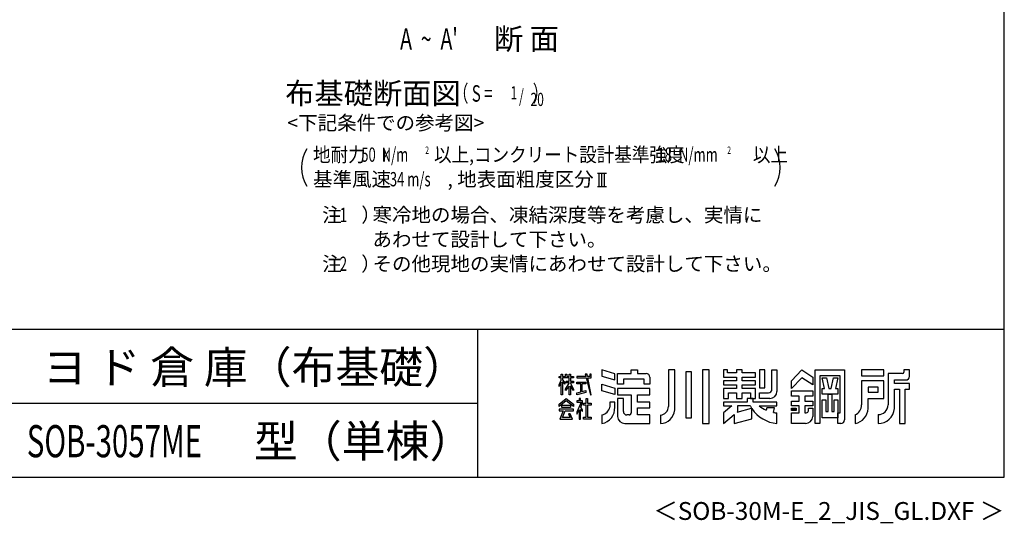
# Model space of a CAD drawing. Extents: x 868 to 32764, y 310 to 22484.
# Drawn here: x 21738 to 32764, y 310 to 5954 of the extents above; entities that cross this region are included whole.
import ezdxf
from ezdxf.enums import TextEntityAlignment as Align

# ---------------------------------------------------------------- set-up
doc = ezdxf.new("R2010")
doc.units = 0
doc.header["$LTSCALE"] = 80
for name, color, linetype in [('FILENAME', 7, 'CONTINUOUS'), ('NAME', 20, 'CONTINUOUS'), ('SUNPOU', 4, 'CONTINUOUS'), ('WAKUSEN-01', 50, 'CONTINUOUS'), ('WAKUSEN-02', 130, 'CONTINUOUS'), ('YODOROGO', 130, 'CONTINUOUS')]:
    doc.layers.add(name, color=color, linetype=linetype)
doc.styles.add('00', font='ROMANS', dxfattribs={"width": 0.666667, "bigfont": 'BIGFONT'})
doc.styles.add('01', font='ROMANS', dxfattribs={"height": 3, "bigfont": 'BIGFONT'})
doc.styles.add('FILENAME', font='romans', dxfattribs={"height": 200, "bigfont": 'bigfont'})

msp = doc.modelspace()

# ---------------------------------------------------------------- linework, layer by layer
at = {"layer": 'SUNPOU'}
for p, q in [((28208, 4235), (28308, 4235)), ((28228, 4086), (28228, 4235)), ((28258, 4086), (28258, 4235)), ((28288, 4086), (28288, 4235)), ((28208, 4086), (28308, 4086))]:
    msp.add_line(p, q, dxfattribs=at)
for centre, start, end in [((25295, 4296), 148.3473, 211.6527), ((29854, 4296), 328.3473, 31.6527)]:
    msp.add_arc(centre, 400, start, end, dxfattribs=at)
at = {"layer": 'WAKUSEN-01'}
for p, q in [((32764, 828), (32764, 22484)), ((20560, 2484), (32764, 2484)), ((20560, 2484), (32764, 2484)), ((868, 828), (32764, 828))]:
    msp.add_line(p, q, dxfattribs=at)
at = {"layer": 'WAKUSEN-02'}
for p, q in [((26868, 828), (26868, 2484)), ((20560, 1656), (26868, 1656)), ((20560, 1656), (26868, 1656))]:
    msp.add_line(p, q, dxfattribs=at)
at = {"layer": 'YODOROGO'}
for p, q in [((28402, 1985), (28258, 2028)), ((28258, 2028), (28258, 1960)), ((28402, 1985), (28258, 2028)), ((28258, 2028), (28258, 1960)), ((28402, 1917), (28402, 1985)), ((28402, 1917), (28402, 1985)), ((28434, 1988), (28586, 1988)), ((28434, 1868), (28434, 1988)), ((28434, 1988), (28586, 1988)), ((28434, 1868), (28434, 1988)), ((28586, 2028), (28658, 2028)), ((28586, 1988), (28586, 2028)), ((28586, 2028), (28658, 2028)), ((28586, 1988), (28586, 2028)), ((28658, 2028), (28658, 1988)), ((28658, 2028), (28658, 1988)), ((28658, 1988), (28754, 1988)), ((28658, 1988), (28754, 1988)), ((29002, 2028), (29002, 1620)), ((29074, 2028), (29002, 2028)), ((29002, 2028), (29002, 1620)), ((29074, 2028), (29002, 2028)), ((29074, 1580), (29074, 2028)), ((29074, 1580), (29074, 2028)), ((29198, 2008), (29198, 1492)), ((29262, 2008), (29198, 2008)), ((29198, 2008), (29198, 1492)), ((29262, 2008), (29198, 2008)), ((29262, 1492), (29262, 2008)), ((29262, 1492), (29262, 2008)), ((29386, 2028), (29386, 1428)), ((29458, 2028), (29386, 2028)), ((29386, 2028), (29386, 1428)), ((29458, 2028), (29386, 2028)), ((29458, 1428), (29458, 2028)), ((29458, 1428), (29458, 2028)), ((29618, 2028), (29618, 1948)), ((29666, 2028), (29618, 2028)), ((29618, 2028), (29618, 1948)), ((29666, 2028), (29618, 2028)), ((29666, 1996), (29666, 2028)), ((29666, 1996), (29666, 2028)), ((29766, 1996), (29666, 1996)), ((29766, 1996), (29666, 1996)), ((29766, 2028), (29766, 1996)), ((29830, 2028), (29766, 2028)), ((29766, 2028), (29766, 1996)), ((29830, 2028), (29766, 2028)), ((29830, 1996), (29830, 2028)), ((29830, 1996), (29830, 2028)), ((29978, 1996), (29830, 1996)), ((29978, 1996), (29830, 1996)), ((29978, 1948), (29978, 1996)), ((29978, 1948), (29978, 1996)), ((30082, 2028), (30022, 2028)), ((30022, 2028), (30022, 1828)), ((30082, 2028), (30022, 2028)), ((30022, 2028), (30022, 1828)), ((30082, 1828), (30082, 2028)), ((30082, 1828), (30082, 2028)), ((30162, 2028), (30218, 2028)), ((30162, 1812), (30162, 2028)), ((30162, 2028), (30218, 2028)), ((30162, 1812), (30162, 2028)), ((30218, 2028), (30218, 1788)), ((30218, 2028), (30218, 1788)), ((30382, 1908), (30498, 2028)), ((30382, 1908), (30498, 2028)), ((30498, 2028), (30618, 1948)), ((30498, 2028), (30618, 1948)), ((30646, 1428), (30646, 2028)), ((30646, 2028), (30974, 2028)), ((30646, 1428), (30646, 2028)), ((30646, 2028), (30974, 2028)), ((30974, 2028), (30974, 1468)), ((30974, 2028), (30974, 1468)), ((31414, 2028), (31166, 2028)), ((31166, 2028), (31166, 1964)), ((31414, 2028), (31166, 2028)), ((31166, 2028), (31166, 1964)), ((31414, 1964), (31414, 2028)), ((31414, 1964), (31414, 2028)), ((31462, 1988), (31462, 1636)), ((31622, 1988), (31462, 1988)), ((31462, 1988), (31462, 1636)), ((31622, 1988), (31462, 1988)), ((31638, 2028), (31638, 2004)), ((31702, 2028), (31638, 2028)), ((31638, 2028), (31638, 2004)), ((31702, 2028), (31638, 2028)), ((31702, 1956), (31702, 2028)), ((31702, 1956), (31702, 2028)), ((27778, 1956), (27802, 1956)), ((27778, 1940), (27778, 1956)), ((27778, 1956), (27802, 1956)), ((27778, 1940), (27778, 1956)), ((27802, 1940), (27778, 1940)), ((27802, 1940), (27778, 1940)), ((27778, 1860), (27802, 1915)), ((27778, 1860), (27802, 1915)), ((27802, 1891), (27778, 1844)), ((27802, 1891), (27778, 1844)), ((27802, 1980), (27818, 1980)), ((27802, 1956), (27802, 1980)), ((27802, 1980), (27818, 1980)), ((27802, 1956), (27802, 1980)), ((27802, 1915), (27802, 1940)), ((27802, 1915), (27802, 1940)), ((27802, 1748), (27802, 1891)), ((27802, 1748), (27802, 1891)), ((27818, 1980), (27818, 1956)), ((27818, 1980), (27818, 1956)), ((27818, 1956), (27850, 1956)), ((27818, 1956), (27850, 1956)), ((27818, 1940), (27818, 1918)), ((27890, 1940), (27818, 1940)), ((27818, 1940), (27818, 1918)), ((27890, 1940), (27818, 1940)), ((27818, 1918), (27842, 1884)), ((27818, 1918), (27842, 1884)), ((27818, 1894), (27818, 1748)), ((27842, 1868), (27818, 1894)), ((27818, 1894), (27818, 1748)), ((27842, 1868), (27818, 1894)), ((27842, 1884), (27842, 1868)), ((27842, 1884), (27842, 1868)), ((27850, 1980), (27866, 1980)), ((27850, 1956), (27850, 1980)), ((27850, 1980), (27866, 1980)), ((27850, 1956), (27850, 1980)), ((27850, 1813), (27890, 1880)), ((27850, 1813), (27890, 1880)), ((27858, 1901), (27890, 1901)), ((27858, 1885), (27858, 1901)), ((27858, 1901), (27890, 1901)), ((27858, 1885), (27858, 1901)), ((27890, 1885), (27858, 1885)), ((27890, 1885), (27858, 1885)), ((27866, 1980), (27866, 1956)), ((27866, 1980), (27866, 1956)), ((27866, 1956), (27890, 1956)), ((27866, 1956), (27890, 1956)), ((27890, 1980), (27906, 1980)), ((27890, 1956), (27890, 1980)), ((27890, 1980), (27906, 1980)), ((27890, 1956), (27890, 1980)), ((27890, 1901), (27890, 1940)), ((27890, 1901), (27890, 1940)), ((27890, 1880), (27890, 1885)), ((27890, 1880), (27890, 1885)), ((27906, 1980), (27906, 1956)), ((27906, 1980), (27906, 1956)), ((27906, 1956), (27938, 1956)), ((27906, 1956), (27938, 1956)), ((27906, 1940), (27906, 1901)), ((27938, 1940), (27906, 1940)), ((27906, 1940), (27906, 1901)), ((27938, 1940), (27906, 1940)), ((27906, 1901), (27938, 1901)), ((27906, 1901), (27938, 1901)), ((27906, 1885), (27906, 1881)), ((27938, 1885), (27906, 1885)), ((27906, 1885), (27906, 1881)), ((27938, 1885), (27906, 1885)), ((27906, 1881), (27938, 1813)), ((27906, 1881), (27938, 1813)), ((27938, 1956), (27938, 1940)), ((27938, 1956), (27938, 1940)), ((27938, 1901), (27938, 1885)), ((27938, 1901), (27938, 1885)), ((27978, 1956), (27978, 1940)), ((28077, 1956), (27978, 1956)), ((27978, 1956), (27978, 1940)), ((28077, 1956), (27978, 1956)), ((27978, 1940), (28080, 1940)), ((27978, 1940), (28080, 1940)), ((27978, 1893), (28078, 1893)), ((27978, 1873), (27978, 1893)), ((27978, 1893), (28078, 1893)), ((27978, 1873), (27978, 1893)), ((28071, 1980), (28077, 1956)), ((28091, 1980), (28071, 1980)), ((28071, 1980), (28077, 1956)), ((28091, 1980), (28071, 1980)), ((28078, 1893), (28078, 1873)), ((28078, 1893), (28078, 1873)), ((28080, 1940), (28130, 1748)), ((28080, 1940), (28130, 1748)), ((28096, 1956), (28091, 1980)), ((28096, 1956), (28091, 1980)), ((28122, 1956), (28096, 1956)), ((28122, 1956), (28096, 1956)), ((28099, 1940), (28138, 1940)), ((28138, 1748), (28099, 1940)), ((28099, 1940), (28138, 1940)), ((28138, 1748), (28099, 1940)), ((28122, 1980), (28122, 1956)), ((28138, 1980), (28122, 1980)), ((28122, 1980), (28122, 1956)), ((28138, 1980), (28122, 1980)), ((28138, 1956), (28138, 1980)), ((28138, 1956), (28138, 1980)), ((28138, 1940), (28138, 1956)), ((28138, 1940), (28138, 1956)), ((28258, 1960), (28402, 1917)), ((28258, 1960), (28402, 1917)), ((28730, 1924), (28498, 1924)), ((28498, 1924), (28498, 1868)), ((28730, 1924), (28498, 1924)), ((28498, 1924), (28498, 1868)), ((28730, 1868), (28730, 1924)), ((28730, 1868), (28730, 1924)), ((28794, 1948), (28794, 1868)), ((28794, 1948), (28794, 1868)), ((29618, 1948), (29766, 1948)), ((29618, 1948), (29766, 1948)), ((29618, 1908), (29618, 1860)), ((29766, 1908), (29618, 1908)), ((29618, 1908), (29618, 1860)), ((29766, 1908), (29618, 1908)), ((29766, 1948), (29766, 1908)), ((29766, 1948), (29766, 1908)), ((29830, 1948), (29978, 1948)), ((29830, 1908), (29830, 1948)), ((29830, 1948), (29978, 1948)), ((29830, 1908), (29830, 1948)), ((29978, 1908), (29830, 1908)), ((29978, 1908), (29830, 1908)), ((29978, 1860), (29978, 1908)), ((29978, 1860), (29978, 1908)), ((30498, 1940), (30382, 1820)), ((30498, 1940), (30382, 1820)), ((30382, 1820), (30382, 1908)), ((30382, 1820), (30382, 1908)), ((30618, 1860), (30498, 1940)), ((30618, 1860), (30498, 1940)), ((30618, 1948), (30618, 1860)), ((30618, 1948), (30618, 1860)), ((30698, 1964), (30698, 1428)), ((30926, 1964), (30698, 1964)), ((30698, 1964), (30698, 1428)), ((30926, 1964), (30698, 1964)), ((30724, 1940), (30772, 1940)), ((30750, 1820), (30724, 1940)), ((30724, 1940), (30772, 1940)), ((30750, 1820), (30724, 1940)), ((30772, 1940), (30798, 1820)), ((30772, 1940), (30798, 1820)), ((30826, 1820), (30852, 1940)), ((30826, 1820), (30852, 1940)), ((30852, 1940), (30900, 1940)), ((30852, 1940), (30900, 1940)), ((30900, 1940), (30874, 1820)), ((30900, 1940), (30874, 1820)), ((30926, 1548), (30926, 1964)), ((30926, 1548), (30926, 1964)), ((31166, 1964), (31414, 1964)), ((31166, 1964), (31414, 1964)), ((31414, 1908), (31166, 1908)), ((31166, 1908), (31166, 1636)), ((31414, 1908), (31166, 1908)), ((31166, 1908), (31166, 1636)), ((31414, 1708), (31414, 1908)), ((31414, 1708), (31414, 1908)), ((31534, 1916), (31662, 1916)), ((31534, 1876), (31534, 1916)), ((31534, 1916), (31662, 1916)), ((31534, 1876), (31534, 1916)), ((31702, 1876), (31534, 1876)), ((31702, 1876), (31534, 1876)), ((31702, 1812), (31702, 1876)), ((31702, 1812), (31702, 1876)), ((27778, 1844), (27778, 1860)), ((27778, 1844), (27778, 1860)), ((27890, 1848), (27850, 1797)), ((27890, 1848), (27850, 1797)), ((27850, 1797), (27850, 1813)), ((27850, 1797), (27850, 1813)), ((27890, 1748), (27890, 1848)), ((27890, 1748), (27890, 1848)), ((27906, 1849), (27906, 1748)), ((27938, 1797), (27906, 1849)), ((27906, 1849), (27906, 1748)), ((27938, 1797), (27906, 1849)), ((27938, 1813), (27938, 1797)), ((27938, 1813), (27938, 1797)), ((28022, 1873), (27978, 1873)), ((28022, 1873), (27978, 1873)), ((27978, 1772), (28022, 1785)), ((27978, 1772), (28022, 1785)), ((28078, 1776), (27978, 1748)), ((28078, 1776), (27978, 1748)), ((27978, 1748), (27978, 1772)), ((27978, 1748), (27978, 1772)), ((28022, 1785), (28022, 1873)), ((28022, 1785), (28022, 1873)), ((28034, 1873), (28034, 1787)), ((28078, 1873), (28034, 1873)), ((28034, 1873), (28034, 1787)), ((28078, 1873), (28034, 1873)), ((28034, 1787), (28078, 1799)), ((28034, 1787), (28078, 1799)), ((28078, 1799), (28078, 1776)), ((28078, 1799), (28078, 1776)), ((28258, 1868), (28402, 1825)), ((28258, 1796), (28258, 1868)), ((28258, 1868), (28402, 1825)), ((28258, 1796), (28258, 1868)), ((28402, 1753), (28258, 1796)), ((28402, 1753), (28258, 1796)), ((28402, 1825), (28402, 1753)), ((28402, 1825), (28402, 1753)), ((28498, 1868), (28434, 1868)), ((28498, 1868), (28434, 1868)), ((28794, 1820), (28434, 1820)), ((28434, 1820), (28434, 1748)), ((28794, 1820), (28434, 1820)), ((28434, 1820), (28434, 1748)), ((28794, 1868), (28730, 1868)), ((28794, 1868), (28730, 1868)), ((28794, 1748), (28794, 1820)), ((28794, 1748), (28794, 1820)), ((29618, 1860), (29766, 1860)), ((29618, 1860), (29766, 1860)), ((29618, 1820), (29618, 1708)), ((29766, 1820), (29618, 1820)), ((29618, 1820), (29618, 1708)), ((29766, 1820), (29618, 1820)), ((29674, 1708), (29674, 1772)), ((29674, 1772), (29766, 1772)), ((29674, 1708), (29674, 1772)), ((29674, 1772), (29766, 1772)), ((29766, 1860), (29766, 1820)), ((29766, 1860), (29766, 1820)), ((29766, 1772), (29766, 1708)), ((29766, 1772), (29766, 1708)), ((29830, 1860), (29978, 1860)), ((29830, 1820), (29830, 1860)), ((29830, 1860), (29978, 1860)), ((29830, 1820), (29830, 1860)), ((29978, 1820), (29830, 1820)), ((29978, 1820), (29830, 1820)), ((29830, 1772), (29922, 1772)), ((29830, 1708), (29830, 1772)), ((29830, 1772), (29922, 1772)), ((29830, 1708), (29830, 1772)), ((29922, 1772), (29922, 1708)), ((29922, 1772), (29922, 1708)), ((29978, 1708), (29978, 1820)), ((29978, 1708), (29978, 1820)), ((30022, 1828), (30082, 1828)), ((30022, 1828), (30082, 1828)), ((30022, 1772), (30122, 1772)), ((30022, 1708), (30022, 1772)), ((30022, 1772), (30122, 1772)), ((30022, 1708), (30022, 1772)), ((30382, 1796), (30618, 1796)), ((30382, 1736), (30382, 1796)), ((30382, 1796), (30618, 1796)), ((30382, 1736), (30382, 1796)), ((30618, 1796), (30618, 1736)), ((30618, 1796), (30618, 1736)), ((30724, 1820), (30750, 1820)), ((30724, 1756), (30724, 1820)), ((30724, 1820), (30750, 1820)), ((30724, 1756), (30724, 1820)), ((30798, 1820), (30826, 1820)), ((30798, 1820), (30826, 1820)), ((30874, 1820), (30900, 1820)), ((30874, 1820), (30900, 1820)), ((30900, 1820), (30900, 1756)), ((30900, 1820), (30900, 1756)), ((31238, 1836), (31238, 1780)), ((31350, 1836), (31238, 1836)), ((31238, 1836), (31238, 1780)), ((31350, 1836), (31238, 1836)), ((31238, 1780), (31350, 1780)), ((31238, 1780), (31350, 1780)), ((31350, 1780), (31350, 1836)), ((31350, 1780), (31350, 1836)), ((31534, 1596), (31534, 1812)), ((31534, 1812), (31590, 1812)), ((31534, 1596), (31534, 1812)), ((31534, 1812), (31590, 1812)), ((31590, 1812), (31590, 1428)), ((31590, 1812), (31590, 1428)), ((31654, 1428), (31654, 1812)), ((31654, 1812), (31702, 1812)), ((31654, 1428), (31654, 1812)), ((31654, 1812), (31702, 1812)), ((27778, 1644), (27858, 1708)), ((27778, 1644), (27858, 1708)), ((27858, 1684), (27778, 1620)), ((27858, 1684), (27778, 1620)), ((27818, 1748), (27802, 1748)), ((27818, 1748), (27802, 1748)), ((27858, 1708), (27938, 1644)), ((27858, 1708), (27938, 1644)), ((27938, 1620), (27858, 1684)), ((27938, 1620), (27858, 1684)), ((27906, 1748), (27890, 1748)), ((27906, 1748), (27890, 1748)), ((27978, 1684), (27978, 1668)), ((28002, 1684), (27978, 1684)), ((27978, 1684), (27978, 1668)), ((28002, 1684), (27978, 1684)), ((28026, 1668), (27978, 1557)), ((27978, 1668), (28026, 1668)), ((28026, 1668), (27978, 1557)), ((27978, 1668), (28026, 1668)), ((28002, 1708), (28002, 1684)), ((28002, 1708), (28002, 1708)), ((28018, 1708), (28002, 1708)), ((28002, 1708), (28002, 1684)), ((28002, 1708), (28002, 1708)), ((28018, 1708), (28002, 1708)), ((28018, 1684), (28018, 1708)), ((28018, 1684), (28018, 1708)), ((28041, 1684), (28018, 1684)), ((28041, 1684), (28018, 1684)), ((28020, 1611), (28041, 1660)), ((28020, 1611), (28041, 1660)), ((28041, 1660), (28041, 1684)), ((28041, 1660), (28041, 1684)), ((28050, 1656), (28082, 1656)), ((28050, 1632), (28050, 1656)), ((28050, 1656), (28082, 1656)), ((28050, 1632), (28050, 1656)), ((28082, 1656), (28082, 1708)), ((28082, 1708), (28098, 1708)), ((28082, 1656), (28082, 1708)), ((28082, 1708), (28098, 1708)), ((28098, 1708), (28098, 1656)), ((28098, 1708), (28098, 1656)), ((28098, 1656), (28138, 1656)), ((28098, 1656), (28138, 1656)), ((28130, 1748), (28138, 1748)), ((28130, 1748), (28138, 1748)), ((28138, 1656), (28138, 1632)), ((28138, 1656), (28138, 1632)), ((28402, 1668), (28346, 1668)), ((28346, 1668), (28346, 1612)), ((28402, 1668), (28346, 1668)), ((28346, 1668), (28346, 1612)), ((28402, 1612), (28402, 1668)), ((28402, 1612), (28402, 1668)), ((28434, 1748), (28586, 1748)), ((28434, 1748), (28586, 1748)), ((28434, 1708), (28434, 1508)), ((28498, 1708), (28434, 1708)), ((28434, 1708), (28434, 1508)), ((28498, 1708), (28434, 1708)), ((28498, 1564), (28498, 1708)), ((28498, 1564), (28498, 1708)), ((28586, 1748), (28586, 1548)), ((28586, 1748), (28586, 1548)), ((28658, 1668), (28658, 1748)), ((28658, 1748), (28794, 1748)), ((28658, 1668), (28658, 1748)), ((28658, 1748), (28794, 1748)), ((28794, 1668), (28658, 1668)), ((28794, 1668), (28658, 1668)), ((28794, 1604), (28794, 1668)), ((28794, 1604), (28794, 1668)), ((29618, 1708), (29674, 1708)), ((29618, 1708), (29674, 1708)), ((29618, 1668), (29618, 1628)), ((29886, 1668), (29618, 1668)), ((29618, 1668), (29618, 1628)), ((29886, 1668), (29618, 1668)), ((29618, 1668), (29618, 1628)), ((29886, 1668), (29618, 1668)), ((29618, 1668), (29618, 1628)), ((29886, 1668), (29618, 1668)), ((29766, 1708), (29830, 1708)), ((29766, 1708), (29830, 1708)), ((29950, 1708), (29886, 1708)), ((29950, 1708), (29886, 1708)), ((29886, 1708), (29886, 1668)), ((29886, 1708), (29886, 1668)), ((29950, 1708), (29886, 1708)), ((29950, 1708), (29886, 1708)), ((29886, 1708), (29886, 1668)), ((29886, 1708), (29886, 1668)), ((29922, 1708), (29978, 1708)), ((29922, 1708), (29978, 1708)), ((29950, 1668), (29950, 1708)), ((29950, 1668), (29950, 1708)), ((29950, 1668), (29950, 1708)), ((29950, 1668), (29950, 1708)), ((30218, 1668), (29950, 1668)), ((30218, 1668), (29950, 1668)), ((30218, 1668), (29950, 1668)), ((30218, 1668), (29950, 1668)), ((30138, 1708), (30022, 1708)), ((30138, 1708), (30022, 1708)), ((30218, 1628), (30218, 1668)), ((30218, 1628), (30218, 1668)), ((30218, 1628), (30218, 1668)), ((30218, 1628), (30218, 1668)), ((30466, 1736), (30382, 1736)), ((30466, 1736), (30382, 1736)), ((30382, 1628), (30382, 1680)), ((30382, 1680), (30466, 1680)), ((30382, 1628), (30382, 1680)), ((30382, 1680), (30466, 1680)), ((30466, 1680), (30466, 1736)), ((30466, 1680), (30466, 1736)), ((30618, 1736), (30530, 1736)), ((30530, 1736), (30530, 1680)), ((30618, 1736), (30530, 1736)), ((30530, 1736), (30530, 1680)), ((30530, 1680), (30618, 1680)), ((30530, 1680), (30618, 1680)), ((30618, 1680), (30618, 1628)), ((30618, 1680), (30618, 1628)), ((30900, 1756), (30724, 1756)), ((30900, 1756), (30724, 1756)), ((30724, 1492), (30724, 1692)), ((30724, 1692), (30764, 1692)), ((30724, 1492), (30724, 1692)), ((30724, 1692), (30764, 1692)), ((30764, 1692), (30764, 1564)), ((30764, 1692), (30764, 1564)), ((30792, 1564), (30792, 1756)), ((30792, 1756), (30832, 1756)), ((30792, 1564), (30792, 1756)), ((30792, 1756), (30832, 1756)), ((30832, 1756), (30832, 1564)), ((30832, 1756), (30832, 1564)), ((30860, 1564), (30860, 1692)), ((30860, 1692), (30900, 1692)), ((30860, 1564), (30860, 1692)), ((30860, 1692), (30900, 1692)), ((30900, 1692), (30900, 1492)), ((30900, 1692), (30900, 1492)), ((31238, 1596), (31238, 1708)), ((31238, 1708), (31414, 1708)), ((31238, 1596), (31238, 1708)), ((31238, 1708), (31414, 1708)), ((27778, 1620), (27778, 1644)), ((27778, 1620), (27778, 1644)), ((27778, 1589), (27778, 1569)), ((27938, 1589), (27778, 1589)), ((27778, 1589), (27778, 1569)), ((27938, 1589), (27778, 1589)), ((27778, 1569), (27825, 1569)), ((27778, 1569), (27825, 1569)), ((27825, 1569), (27786, 1476)), ((27825, 1569), (27786, 1476)), ((27810, 1609), (27810, 1633)), ((27810, 1633), (27906, 1633)), ((27810, 1609), (27810, 1633)), ((27810, 1633), (27906, 1633)), ((27906, 1609), (27810, 1609)), ((27906, 1609), (27810, 1609)), ((27816, 1496), (27845, 1569)), ((27816, 1496), (27845, 1569)), ((27845, 1569), (27938, 1569)), ((27845, 1569), (27938, 1569)), ((27906, 1633), (27906, 1609)), ((27906, 1633), (27906, 1609)), ((27938, 1644), (27938, 1620)), ((27938, 1644), (27938, 1620)), ((27938, 1569), (27938, 1589)), ((27938, 1569), (27938, 1589)), ((27978, 1533), (28002, 1580)), ((27978, 1533), (28002, 1580)), ((27978, 1557), (27978, 1533)), ((27978, 1557), (27978, 1533)), ((28002, 1580), (28002, 1476)), ((28002, 1580), (28002, 1476)), ((28018, 1585), (28042, 1563)), ((28018, 1476), (28018, 1585)), ((28018, 1585), (28042, 1563)), ((28018, 1476), (28018, 1585)), ((28042, 1583), (28020, 1611)), ((28042, 1583), (28020, 1611)), ((28042, 1563), (28042, 1583)), ((28042, 1563), (28042, 1583)), ((28082, 1632), (28050, 1632)), ((28082, 1632), (28050, 1632)), ((28082, 1500), (28082, 1632)), ((28082, 1500), (28082, 1632)), ((28098, 1632), (28098, 1500)), ((28138, 1632), (28098, 1632)), ((28098, 1632), (28098, 1500)), ((28138, 1632), (28098, 1632)), ((28658, 1604), (28794, 1604)), ((28658, 1524), (28658, 1604)), ((28658, 1604), (28794, 1604)), ((28658, 1524), (28658, 1604)), ((29713, 1628), (29618, 1548)), ((29618, 1628), (29713, 1628)), ((29713, 1628), (29618, 1548)), ((29618, 1628), (29713, 1628)), ((29713, 1628), (29618, 1548)), ((29618, 1628), (29713, 1628)), ((29713, 1628), (29618, 1548)), ((29618, 1628), (29713, 1628)), ((29618, 1548), (29618, 1428)), ((29618, 1548), (29618, 1428)), ((29618, 1548), (29618, 1428)), ((29618, 1548), (29618, 1428)), ((29771, 1557), (29934, 1600)), ((29771, 1557), (29934, 1600)), ((29778, 1562), (29771, 1557)), ((29778, 1562), (29771, 1557)), ((29918, 1628), (29778, 1628)), ((29778, 1628), (29778, 1562)), ((29918, 1628), (29778, 1628)), ((29778, 1628), (29778, 1562)), ((29938, 1481), (29938, 1595)), ((29938, 1481), (29938, 1595)), ((29938, 1481), (29938, 1595)), ((29938, 1481), (29938, 1595)), ((30018, 1628), (30218, 1628)), ((30018, 1628), (30218, 1628)), ((30018, 1628), (30218, 1628)), ((30018, 1628), (30218, 1628)), ((30106, 1604), (30098, 1576)), ((30106, 1604), (30098, 1576)), ((30106, 1604), (30098, 1576)), ((30106, 1604), (30098, 1576)), ((30190, 1604), (30106, 1604)), ((30190, 1604), (30106, 1604)), ((30190, 1604), (30106, 1604)), ((30190, 1604), (30106, 1604)), ((30178, 1552), (30190, 1604)), ((30178, 1552), (30190, 1604)), ((30178, 1552), (30190, 1604)), ((30178, 1552), (30190, 1604)), ((30218, 1428), (30218, 1548)), ((30218, 1428), (30218, 1548)), ((30218, 1428), (30218, 1548)), ((30218, 1428), (30218, 1548)), ((30466, 1628), (30382, 1628)), ((30466, 1628), (30382, 1628)), ((30382, 1602), (30434, 1602)), ((30382, 1574), (30382, 1602)), ((30382, 1602), (30434, 1602)), ((30382, 1574), (30382, 1602)), ((30434, 1574), (30382, 1574)), ((30434, 1574), (30382, 1574)), ((30382, 1548), (30466, 1548)), ((30382, 1428), (30382, 1548)), ((30382, 1548), (30466, 1548)), ((30382, 1428), (30382, 1548)), ((30386, 1598), (30430, 1598)), ((30386, 1578), (30386, 1598)), ((30386, 1598), (30430, 1598)), ((30386, 1578), (30386, 1598)), ((30430, 1578), (30386, 1578)), ((30430, 1578), (30386, 1578)), ((30390, 1594), (30426, 1594)), ((30390, 1582), (30390, 1594)), ((30390, 1594), (30426, 1594)), ((30390, 1582), (30390, 1594)), ((30426, 1582), (30390, 1582)), ((30426, 1582), (30390, 1582)), ((30394, 1590), (30422, 1590)), ((30394, 1586), (30394, 1590)), ((30394, 1590), (30422, 1590)), ((30394, 1586), (30394, 1590)), ((30422, 1586), (30394, 1586)), ((30422, 1586), (30394, 1586)), ((30422, 1590), (30422, 1586)), ((30422, 1590), (30422, 1586)), ((30426, 1594), (30426, 1582)), ((30426, 1594), (30426, 1582)), ((30430, 1598), (30430, 1578)), ((30430, 1598), (30430, 1578)), ((30434, 1602), (30434, 1574)), ((30434, 1602), (30434, 1574)), ((30466, 1548), (30466, 1628)), ((30466, 1548), (30466, 1628)), ((30618, 1628), (30530, 1628)), ((30530, 1628), (30530, 1548)), ((30618, 1628), (30530, 1628)), ((30530, 1628), (30530, 1548)), ((30530, 1548), (30546, 1548)), ((30530, 1548), (30546, 1548)), ((30570, 1600), (30618, 1600)), ((30570, 1572), (30570, 1600)), ((30570, 1600), (30618, 1600)), ((30570, 1572), (30570, 1600)), ((30618, 1600), (30618, 1508)), ((30618, 1600), (30618, 1508)), ((30764, 1564), (30792, 1564)), ((30764, 1564), (30792, 1564)), ((30832, 1564), (30860, 1564)), ((30832, 1564), (30860, 1564)), ((30900, 1548), (30926, 1548)), ((30900, 1428), (30900, 1548)), ((30900, 1548), (30926, 1548)), ((30900, 1428), (30900, 1548)), ((27786, 1476), (27930, 1476)), ((27786, 1476), (27930, 1476)), ((27902, 1496), (27816, 1496)), ((27902, 1496), (27816, 1496)), ((27885, 1536), (27902, 1496)), ((27901, 1536), (27885, 1536)), ((27885, 1536), (27902, 1496)), ((27901, 1536), (27885, 1536)), ((27930, 1476), (27901, 1536)), ((27930, 1476), (27901, 1536)), ((28002, 1476), (28018, 1476)), ((28002, 1476), (28018, 1476)), ((28050, 1500), (28082, 1500)), ((28050, 1476), (28050, 1500)), ((28050, 1500), (28082, 1500)), ((28050, 1476), (28050, 1500)), ((28138, 1476), (28050, 1476)), ((28138, 1476), (28050, 1476)), ((28098, 1500), (28138, 1500)), ((28098, 1500), (28138, 1500)), ((28138, 1500), (28138, 1476)), ((28138, 1500), (28138, 1476)), ((28258, 1524), (28258, 1428)), ((28258, 1524), (28258, 1428)), ((28562, 1524), (28538, 1524)), ((28562, 1524), (28538, 1524)), ((28794, 1524), (28658, 1524)), ((28794, 1524), (28658, 1524)), ((28794, 1428), (28794, 1524)), ((28794, 1428), (28794, 1524)), ((28914, 1524), (28914, 1428)), ((28914, 1524), (28914, 1428)), ((29198, 1492), (29262, 1492)), ((29198, 1492), (29262, 1492)), ((29618, 1428), (29738, 1528)), ((29618, 1428), (29738, 1528)), ((29618, 1428), (29738, 1528)), ((29618, 1428), (29738, 1528)), ((29738, 1528), (29738, 1428)), ((29738, 1528), (29738, 1428)), ((29738, 1528), (29738, 1428)), ((29738, 1528), (29738, 1428)), ((29738, 1428), (29938, 1481)), ((29738, 1428), (29938, 1481)), ((29738, 1428), (29938, 1481)), ((29738, 1428), (29938, 1481)), ((30900, 1492), (30724, 1492)), ((30900, 1492), (30724, 1492)), ((31094, 1524), (31094, 1428)), ((31094, 1524), (31094, 1428)), ((31350, 1528), (31350, 1428)), ((31350, 1528), (31350, 1428)), ((28514, 1428), (28794, 1428)), ((28514, 1428), (28794, 1428)), ((29386, 1428), (29458, 1428)), ((29386, 1428), (29458, 1428)), ((30538, 1428), (30382, 1428)), ((30538, 1428), (30382, 1428)), ((30698, 1428), (30646, 1428)), ((30698, 1428), (30646, 1428)), ((30934, 1428), (30900, 1428)), ((30934, 1428), (30900, 1428)), ((31590, 1428), (31654, 1428)), ((31590, 1428), (31654, 1428))]:
    msp.add_line(p, q, dxfattribs=at)
for centre, radius, start, end in [((28754, 1948), 40, 0, 90), ((28754, 1948), 40, 0, 90), ((31622, 2004), 16, 270, 0), ((31622, 2004), 16, 270, 0), ((31662, 1956), 40, 270, 0), ((31662, 1956), 40, 270, 0), ((30122, 1812), 40, 270, 0), ((30122, 1812), 40, 270, 0), ((30138, 1788), 80, 270, 0), ((30138, 1788), 80, 270, 0), ((28226, 1601), 176, 280.3644, 3.5415), ((28236, 1634), 112, 281.2491, 348.7509), ((28226, 1601), 176, 280.3644, 3.5415), ((28236, 1634), 112, 281.2491, 348.7509), ((28538, 1564), 40, 180, 270), ((28538, 1564), 40, 180, 270), ((28562, 1548), 24, 270, 0), ((28562, 1548), 24, 270, 0), ((28907, 1618), 94.7, 274.0524, 0.9267), ((28907, 1618), 94.7, 274.0524, 0.9267), ((28909, 1593), 165, 271.5351, 355.5273), ((28909, 1593), 165, 271.5351, 355.5273), ((30254, 1808), 382, 208.1411, 212.921), ((30254, 1808), 382, 208.1411, 212.921), ((30254, 1808), 382, 213.9611, 264.4787), ((30254, 1808), 382, 213.9611, 264.4787), ((30254, 1808), 382, 213.9611, 264.4787), ((30254, 1808), 382, 213.9611, 264.4787), ((30230, 1869), 321, 228.6181, 245.6603), ((30230, 1869), 321, 228.6181, 245.6603), ((30230, 1869), 321, 228.6181, 245.6603), ((30230, 1869), 321, 228.6181, 245.6603), ((30230, 1869), 321, 260.6063, 267.779), ((30230, 1869), 321, 260.6063, 267.779), ((30230, 1869), 321, 260.6063, 267.779), ((30230, 1869), 321, 260.6063, 267.779), ((30546, 1572), 24, 270, 360), ((30546, 1572), 24, 270, 360), ((31040, 1638), 126, 295.3405, 359.189), ((31040, 1638), 126, 295.3405, 359.189), ((31060, 1603), 178, 281.0263, 357.7711), ((31060, 1603), 178, 281.0263, 357.7711), ((31352, 1638), 110, 269.0041, 358.9126), ((31352, 1638), 110, 269.0041, 358.9126), ((31354, 1608), 180, 268.6285, 356.1664), ((31354, 1608), 180, 268.6285, 356.1664), ((28514, 1508), 80, 180, 270), ((28514, 1508), 80, 180, 270), ((30538, 1508), 80, 270, 0), ((30538, 1508), 80, 270, 0), ((30934, 1468), 40, 270, 0), ((30934, 1468), 40, 270, 0)]:
    msp.add_arc(centre, radius, start, end, dxfattribs=at)

# ---------------------------------------------------------------- texts
at = {"layer": 'FILENAME', "style": 'FILENAME'}
msp.add_text('＜SOB-30M-E_2_JIS_GL.DXF ＞', height=200, dxfattribs=at).set_placement((32764, 348), align=Align.RIGHT)
at = {"layer": 'NAME', "style": '01'}
for s, p in [('ヨ ド 倉 庫（布基礎）', (21997, 1878)), ('型（単棟）', (24362, 1050))]:
    msp.add_text(s, height=360, dxfattribs=at).set_placement(p)
at = {"layer": 'NAME', "style": '00', "width": 0.67}
msp.add_text('SOB-3057ME', height=360, dxfattribs=at).set_placement((21818, 1050))
at = {"layer": 'SUNPOU'}
for s, height, style, width, p in [("A  ~  A'", 240, '00', 0.67, (25998, 5618)), ('地耐力   \u3000\u3000\u3000 以上,コンクリート設計基準強度   \u3000\u3000\u3000 以上', 160, '01', 0.9, (25023, 4361)), ('50  N/m', 160, '01', 0.67, (25563, 4361)), ('2', 82.3, '00', 0.67, (26280, 4450)), ('18', 160, '01', 0.67, (28880, 4361)), ('N/mm', 160, '01', 0.67, (29121, 4361)), ('2', 82.3, '00', 0.67, (29662, 4450)), ('K', 128, '01', 0.67, (25805, 4361)), ('34 m/s', 160, '01', 0.67, (25883, 4086)), ('1', 160, '01', 0.67, (25323, 3686)), ('2', 160, '01', 0.67, (25323, 3138))]:
    msp.add_text(s, height=height, dxfattribs=dict(at, style=style, width=width)).set_placement(p)
at = {"layer": 'SUNPOU', "style": '01'}
for s, height, p in [('断 面', 240, (27048, 5618)), ('基準風速   \u3000\u3000 , 地表面粗度区分', 160, (25023, 4086)), ('注\u3000）', 160, (25126, 3686)), ('寒冷地の場合、凍結深度等を考慮し、実情に', 160, (25689, 3686)), ('あわせて設計して下さい。', 160, (25689, 3412)), ('注\u3000）', 160, (25126, 3138)), ('その他現地の実情にあわせて設計して下さい。', 160, (25689, 3138))]:
    msp.add_text(s, height=height, dxfattribs=at).set_placement(p)
for s, height, p in [('布基礎断面図', 240, (25694, 5097)), ('<下記条件での参考図>', 160, (25838, 4777))]:
    msp.add_text(s, height=height, dxfattribs=at).set_placement(p, align=Align.MIDDLE)
at = {"layer": 'SUNPOU', "style": '00', "width": 0.67}
for s, height, p in [('（ S = \u3000\u3000  ）', 184.62, (26594, 4977)), ('1', 148, (27234, 5014)), ('/', 148, (27330, 4977)), ('20', 147.7, (27458, 4940))]:
    msp.add_text(s, height=height, dxfattribs=at).set_placement(p, align=Align.BOTTOM_LEFT)

doc.saveas('drawing.dxf')
